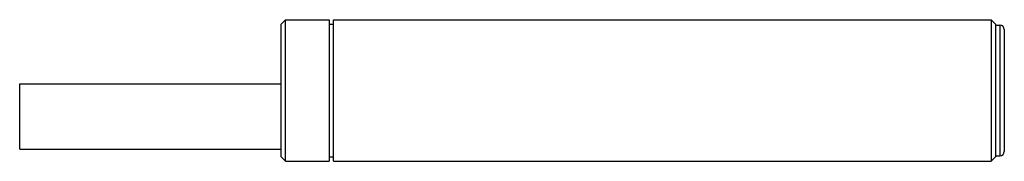
# Model space of a CAD drawing. Units: millimetres. Extents: x 6.5 to 51.7, y 37.2 to 43.7.
import ezdxf

# ---------------------------------------------------------------- set-up
doc = ezdxf.new("R2010")
doc.units = ezdxf.units.MM
doc.header["$LTSCALE"] = 5.267362
doc.layers.get('0').update_dxf_attribs({"linetype": 'CONTINUOUS'})

msp = doc.modelspace()

# ---------------------------------------------------------------- linework, layer by layer
at = {"color": 7}
for p, q in [((18.462, 43.45), (18.662, 43.65)), ((18.462, 37.35), (18.462, 43.45)), ((18.662, 37.15), (18.662, 43.65)), ((18.662, 43.65), (20.662, 43.65)), ((20.662, 43.65), (20.662, 37.15)), ((20.662, 43.45), (20.862, 43.45)), ((20.862, 37.15), (20.862, 43.65)), ((20.862, 43.65), (51.062, 43.65)), ((51.262, 43.45), (51.062, 43.65)), ((51.062, 43.65), (51.062, 37.15)), ((51.262, 43.45), (51.262, 37.35)), ((51.262, 43.4), (51.462, 43.4)), ((51.462, 43.4), (51.462, 37.4)), ((51.662, 43.2), (51.662, 37.6)), ((6.462, 37.7), (6.462, 40.7)), ((6.462, 40.7), (18.462, 40.7)), ((6.462, 37.7), (18.462, 37.7)), ((18.462, 37.35), (18.662, 37.15)), ((18.662, 37.15), (20.662, 37.15)), ((20.662, 37.35), (20.862, 37.35)), ((20.862, 37.15), (51.062, 37.15)), ((51.262, 37.35), (51.062, 37.15)), ((51.262, 37.4), (51.462, 37.4))]:
    msp.add_line(p, q, dxfattribs=at)
for centre, start, end in [((51.462, 43.2), 0, 90), ((51.462, 37.6), 270, 360)]:
    msp.add_arc(centre, 0.2, start, end, dxfattribs=at)

doc.saveas('drawing.dxf')
